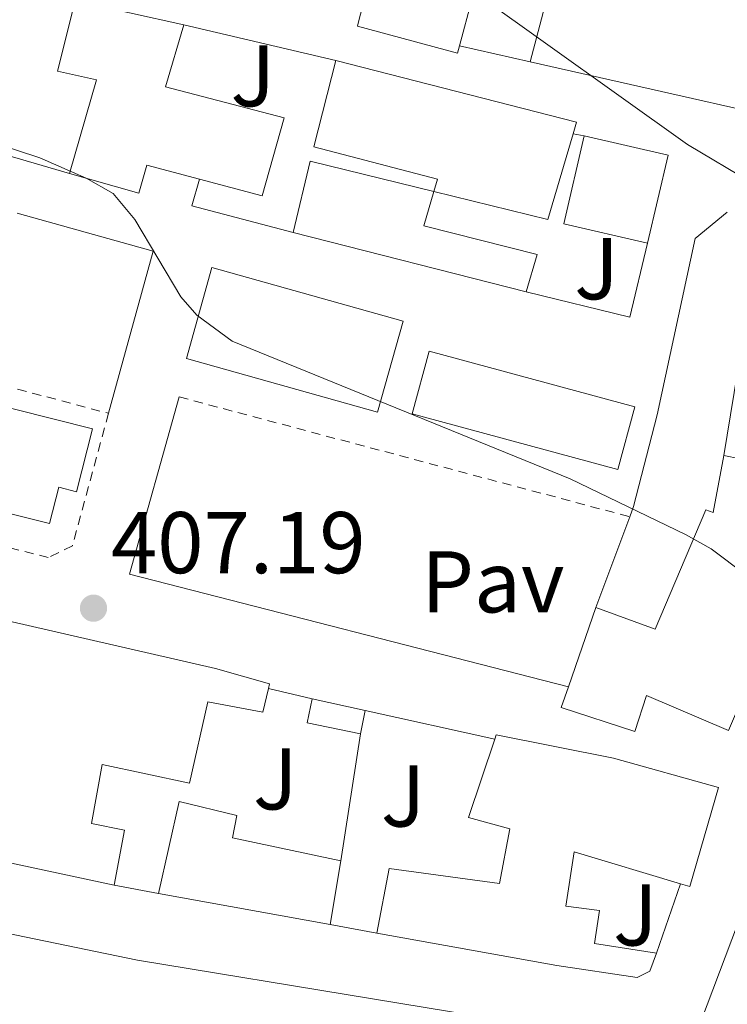
# Model space of a CAD drawing. Units: metres. Extents: x 600828 to 604287, y 4715287 to 4717648.
# Drawn here: x 601293 to 601374, y 4715806 to 4715919 of the extents above; entities that cross this region are included whole.
import ezdxf
from ezdxf.enums import TextEntityAlignment as Align

# ---------------------------------------------------------------- set-up
doc = ezdxf.new("R2010")
doc.units = ezdxf.units.M
doc.header["$MEASUREMENT"] = 0
doc.linetypes.add('DGN Style 2', pattern=[1.7399219301090239, 1.043953158065414, -0.6959687720436097])
for name, color, linetype, lineweight in [('Cota de punto acotado terreno', 7, 'Continuous', 0), ('Curva de nivel intermedia', 30, 'Continuous', 0), ('Edificio', 1, 'Continuous', 13), ('Línea  de muro-pared o tapia', 1, 'Continuous', 13), ('Línea de muro de contención', 1, 'Continuous', 13), ('Línea de pavimento', 1, 'Continuous', 0), ('Pavimento', 7, 'Continuous', 0), ('Punto acotado terreno (símbolo)', 7, 'Continuous', 0), ('Verja', 7, 'DGN Style 2', 0), ('Zona ajardinada', 92, 'Continuous', 0)]:
    doc.layers.add(name, color=color, linetype=linetype, lineweight=lineweight)
doc.styles.add('Style-Arial', font='arial.ttf')

# ---------------------------------------------------------------- blocks, each defined once
blk = doc.blocks.new('5PATER')
at = {"layer": 'Punto acotado terreno (símbolo)', "linetype": 'Continuous', "lineweight": 0}
h = blk.add_hatch(color=51, dxfattribs=at)
edge = h.paths.add_edge_path()
edge.add_ellipse((0, 0), major_axis=(-0.1095731443231308, -0.1110710700762829), ratio=0.9994222409660317, start_angle=0, end_angle=360)

msp = doc.modelspace()

# ---------------------------------------------------------------- linework, layer by layer
at = {"layer": 'Curva de nivel intermedia', "color": 30, "linetype": 'Continuous', "lineweight": 0, "flags": 128}
for points, elevation in [([(601345.7100000017, 4715921.74), (601369.530000002, 4715904.689999998), (601376.9600000017, 4715900.289999999), (601380.3900000005, 4715900.15), (601384.0600000008, 4715900.81), (601388.9500000012, 4715902.199999998), (601393.14, 4715904.42), (601398.4100000005, 4715909.009999999), (601402.9500000002, 4715909.46), (601415.3200000019, 4715906.59), (601417.6700000011, 4715906.499999999), (601422.4800000011, 4715907.859999999), (601442.4300000002, 4715917.849999999), (601451.8499999993, 4715923.470000001)], 415), ([(601279.1500000004, 4715908.499999999), (601295.4300000013, 4715903.159999999), (601300.7199999997, 4715900.850000001), (601303.810000001, 4715899.100000001), (601306.300000001, 4715896.109999999), (601311.5400000003, 4715887.260000001), (601313.3700000008, 4715885.159999999), (601317.4400000012, 4715882.2), (601356.1100000021, 4715866.429999999), (601369.2900000006, 4715860.069999999), (601372.2300000021, 4715858.439999999), (601376.2300000008, 4715855.429999999)], 410.0000000000001)]:
    msp.add_lwpolyline(points, dxfattribs=dict(at, elevation=elevation))
at = {"layer": 'Edificio', "color": 51, "linetype": 'Continuous', "lineweight": 13, "extrusion": (-0.08260434401905224, 0.02879167335016137, 0.9961664328288119), "elevation": 86523.49400542285, "flags": 128}
msp.add_lwpolyline([(-4651086.739671199, -980510.0677903689), (-4651097.541743924, -980510.8601440693), (-4651098.405172573, -980498.9793153737), (-4651087.489354637, -980498.1791161473)], dxfattribs=at)
at = {"layer": 'Edificio', "color": 51, "linetype": 'Continuous', "lineweight": 13, "extrusion": (0.02910191254943134, -0.006508714148099042, 0.9995552587656691), "elevation": -12781.69235524479, "flags": 128}
msp.add_lwpolyline([(4733462.869935011, 442311.5403561991), (4733462.869935011, 442298.7976053183)], dxfattribs=at)
at = {"layer": 'Edificio', "color": 51, "linetype": 'Continuous', "lineweight": 13, "extrusion": (-0.01308529404543516, -0.04123350843556725, 0.9990638482408611), "elevation": -201901.7565436675, "flags": 128}
msp.add_lwpolyline([(-853310.5391599403, 4672530.531687276), (-853282.1377043901, 4672532.149810455), (-853282.1071363604, 4672530.762847731)], dxfattribs=at)
at = {"layer": 'Edificio', "color": 51, "linetype": 'Continuous', "lineweight": 13, "extrusion": (-0.02669970275593905, -0.036885573489317, 0.9989627522290853), "elevation": -189584.4594341911, "flags": 128}
msp.add_lwpolyline([(-2278078.909728873, 4168430.474075638), (-2278075.514808861, 4168420.811140363), (-2278087.960096837, 4168415.76006056)], dxfattribs=at)
at = {"layer": 'Edificio', "color": 1, "linetype": 'Continuous', "lineweight": 13, "extrusion": (-0.002827425535987277, -0.01223944116661348, 0.9999210977596019), "elevation": -59002.04761491325, "flags": 128}
msp.add_lwpolyline([(601366.0887546592, 4715534.553919061), (601363.7483964213, 4715524.473163964), (601354.1484348003, 4715526.69332992), (601356.4787930783, 4715536.774085362), (601366.0887546592, 4715534.553919061)], close=True, dxfattribs=at)
at = {"layer": 'Edificio', "color": 51, "linetype": 'Continuous', "lineweight": 13, "extrusion": (-0.002830836968002426, -0.012241457154236, 0.9999210634289097), "elevation": -59013.60632207062, "flags": 128}
msp.add_lwpolyline([(601363.7440181992, 4715524.329082084), (601354.1440566708, 4715526.54924844), (601356.47441537, 4715536.630003786)], dxfattribs=at)
at = {"layer": 'Edificio', "color": 51, "linetype": 'Continuous', "lineweight": 13, "extrusion": (-0.002827425535987277, -0.01223944116661348, 0.9999210977596019), "elevation": -59002.04760925841, "flags": 128}
msp.add_lwpolyline([(601356.4787930783, 4715536.774085362), (601366.0887546592, 4715534.553919061), (601363.7483964213, 4715524.473163964)], dxfattribs=at)
at = {"layer": 'Edificio', "color": 51, "linetype": 'Continuous', "lineweight": 13, "extrusion": (-0.003709851619751894, -0.0150520054226105, 0.9998798298464256), "elevation": -72799.29608135099, "flags": 128}
msp.add_lwpolyline([(601321.8117248107, 4715333.06454879), (601323.7421938613, 4715341.225473325), (601337.9020963971, 4715337.735077904)], dxfattribs=at)
at = {"layer": 'Edificio', "color": 51, "linetype": 'Continuous', "lineweight": 13, "extrusion": (-0.004223990269182842, 0.001078566694159656, 0.9999904972548951), "elevation": 2961.664500178687, "flags": 128}
msp.add_lwpolyline([(601347.469808502, 4715887.388658423), (601320.7995395486, 4715894.198662383)], dxfattribs=at)
at = {"layer": 'Edificio', "color": 1, "linetype": 'Continuous', "lineweight": 13, "extrusion": (0.009049539501687838, -0.01360466202046302, 0.9998665005920123), "elevation": -58298.29416891779, "flags": 128}
msp.add_lwpolyline([(601335.0915998423, 4715517.96173868), (601333.1424037354, 4715510.791073821), (601309.6106523051, 4715517.181666486), (601311.5498488216, 4715524.352330116), (601335.0915998423, 4715517.96173868)], close=True, dxfattribs=at)
at = {"layer": 'Edificio', "color": 51, "linetype": 'Continuous', "lineweight": 13, "extrusion": (0.009049539501687838, -0.01360466202046302, 0.9998665005920123), "elevation": -58298.29418701687, "flags": 128}
msp.add_lwpolyline([(601333.1424037354, 4715510.791073821), (601309.6106523051, 4715517.181666486), (601311.5498488216, 4715524.352330116), (601335.0915998423, 4715517.96173868), (601333.1424037354, 4715510.791073821)], dxfattribs=at)
at = {"layer": 'Edificio', "color": 51, "linetype": 'Continuous', "lineweight": 13, "extrusion": (-0.5799218315843281, 0.1056169532919383, 0.8077968361099259), "elevation": 149663.1366152772, "flags": 128}
msp.add_lwpolyline([(-4747304.247824042, -204390.2108165008), (-4747304.163984627, -204385.4607142959), (-4747315.729320579, -204383.815143175)], dxfattribs=at)
at = {"layer": 'Edificio', "color": 1, "linetype": 'Continuous', "lineweight": 13, "elevation": 411.6900000000023, "flags": 128}
msp.add_lwpolyline([(601287.9500000002, 4715875.550000001), (601301.4299999997, 4715872.16), (601299.6299999999, 4715864.980000001), (601297.5899999999, 4715865.49), (601296.54, 4715861.32), (601279.6600000003, 4715865.550000001), (601280.79, 4715870.029999999), (601279.2100000001, 4715870.430000001), (601280.3499999996, 4715874.960000001), (601287.2300000006, 4715873.24), (601287.9500000002, 4715875.550000001)], close=True, dxfattribs=at)
at = {"layer": 'Edificio', "color": 51, "linetype": 'Continuous', "lineweight": 13, "elevation": 411.6900000000023, "flags": 128}
msp.add_lwpolyline([(601299.6299999999, 4715864.980000001), (601297.5899999999, 4715865.49), (601296.54, 4715861.32), (601279.6600000003, 4715865.550000001), (601280.79, 4715870.029999999), (601279.2100000001, 4715870.430000001), (601280.3499999996, 4715874.960000001), (601287.2300000006, 4715873.24), (601287.9500000002, 4715875.550000001), (601301.4299999997, 4715872.16), (601299.6299999999, 4715864.980000001)], dxfattribs=at)
at = {"layer": 'Edificio', "color": 51, "linetype": 'Continuous', "lineweight": 13, "extrusion": (-0.004079549045481822, -0.01182156864113737, 0.99992180083967), "elevation": -57786.98112573024, "flags": 128}
msp.add_lwpolyline([(601352.6081893025, 4715489.032330721), (601355.7386528328, 4715498.102964552)], dxfattribs=at)
at = {"layer": 'Edificio', "color": 51, "linetype": 'Continuous', "lineweight": 13, "extrusion": (-0.007682825391436525, 0.08216001914094544, 0.9965895370957717), "elevation": 383242.6018251702, "flags": 128}
msp.add_lwpolyline([(-1037785.04333332, -4623510.478512143), (-1037779.09616652, -4623512.296287445), (-1037779.897021308, -4623514.962357889)], dxfattribs=at)
at = {"layer": 'Edificio', "color": 51, "linetype": 'Continuous', "lineweight": 13, "extrusion": (-0.02355368958455963, 0.005113629978470572, 0.9997094950511362), "elevation": 10361.76844820915, "flags": 128}
msp.add_lwpolyline([(-4736061.163740368, -412758.889337867), (-4736061.163740368, -412752.6658902692)], dxfattribs=at)
at = {"layer": 'Edificio', "color": 51, "linetype": 'Continuous', "lineweight": 13, "extrusion": (0.0161891236411549, 0.07944662526200716, 0.9967076532314828), "elevation": 384801.6960131066, "flags": 128}
msp.add_lwpolyline([(352389.1174501919, -4725303.90988588), (352389.1174501919, -4725301.196493169)], dxfattribs=at)
at = {"layer": 'Edificio', "color": 51, "linetype": 'Continuous', "lineweight": 13, "extrusion": (0.005358861467906207, -0.001151009838901324, 0.9999849787772407), "elevation": -1796.736830927891, "flags": 128}
msp.add_lwpolyline([(601293.1046378841, 4715820.995754853), (601264.5641902663, 4715827.125758914)], dxfattribs=at)
at = {"layer": 'Edificio', "color": 51, "linetype": 'Continuous', "lineweight": 13, "extrusion": (-0.004986665545061604, -0.02931676759896818, 0.9995577323518086), "elevation": -140840.7616597449, "flags": 128}
msp.add_lwpolyline([(-197969.3377837837, 4747794.62858464), (-197969.3377837837, 4747787.230605184)], dxfattribs=at)
at = {"layer": 'Edificio', "color": 51, "linetype": 'Continuous', "lineweight": 13, "extrusion": (0.03350632930782591, -0.00611068053607653, 0.9994198244380095), "elevation": -8258.254354740046, "flags": 128}
msp.add_lwpolyline([(4747181.633507929, 254381.4176882845), (4747181.63350793, 254401.3830507903)], dxfattribs=at)
at = {"layer": 'Edificio', "color": 1, "linetype": 'Continuous', "lineweight": 13}
for points in [[(601343.4400000004, 4715916, 419.570000000007), (601343.2100000001, 4715915.16, 419.570000000007), (601331.7599999999, 4715918.24, 418.5399999999936), (601332.0099999999, 4715919.189999999, 418.5299999999988), (601334.8200000003, 4715929.65, 418.4600000000065), (601346.2800000003, 4715926.57, 419.5)], [(601323.3899999997, 4715907.76, 416.8899999999995), (601320.8600000005, 4715898.82, 417.179999999993), (601313.7100000001, 4715900.730000001, 417.2100000000065), (601307.6699999999, 4715902.33, 417.2400000000052), (601306.75, 4715899.140000001, 416.5800000000018), (601298.8200000003, 4715901.4, 416.5200000000041), (601301.9100000003, 4715912.109999999, 416.7599999999948), (601297.4600000001, 4715913.109999999, 413.2299999999959), (601299.4699999997, 4715921.16, 414.1100000000006), (601311.9000000004, 4715918.380000001, 413.7299999999959), (601309.8099999996, 4715911.32, 417.3399999999965)], [(601340.5, 4715899.32, 420.2400000000052), (601340.9100000003, 4715900.75, 420.2400000000052), (601326.7699999996, 4715904.449999999, 420.4400000000023), (601329.2800000003, 4715914.300000001, 420.8999999999942), (601356.8399999999, 4715907.25, 420.9700000000012), (601356.4500000002, 4715905.92, 420.9100000000035), (601353.54, 4715896.109999999, 420.4700000000012)], [(601340.5, 4715899.32, 415.3800000000047), (601339.3799999999, 4715895.390000001, 416.4400000000023), (601352.3499999996, 4715892.100000001, 415.3899999999995), (601351.0800000001, 4715887.84, 415.3699999999953), (601324.4100000003, 4715894.65, 415.25), (601326.3399999999, 4715902.810000001, 415.3800000000047)], [(601336.9900000002, 4715884.5, 419.0099999999948), (601334.0599999996, 4715874.08, 418.9400000000023), (601312.1900000004, 4715880.220000001, 419.4600000000065), (601315.1200000001, 4715890.640000001, 419.5399999999936)], [(601389.5300000003, 4715873.310000001, 421.429999999993), (601384.5700000003, 4715861.82, 419.6900000000023), (601379.3700000001, 4715863.75, 415.6100000000006), (601377.9900000002, 4715860.539999999, 419.5299999999989), (601383.2000000002, 4715858.609999999, 419.4600000000065), (601374.2400000002, 4715837.66, 419.0099999999948), (601364.8600000005, 4715841.640000001, 415.6199999999953), (601363.5099999999, 4715837.52, 414.6300000000047), (601355.0899999999, 4715840.279999999, 414.9400000000023), (601355.9199999999, 4715842.66, 414.9700000000012), (601359.0499999998, 4715851.730000001, 415.0899999999965), (601365.8300000001, 4715849.230000001, 419.3099999999977), (601371.6299999999, 4715862.9, 419.6100000000006), (601372.4600000001, 4715862.59, 417.9499999999971), (601373.6799999997, 4715869.119999999, 417.3500000000058), (601377.4400000004, 4715868.350000001, 420.1499999999942), (601380.8200000003, 4715879.49, 421.1199999999953), (601385.8099999996, 4715877.65, 422.179999999993), (601385.2000000002, 4715874.59, 422.179999999993)], [(601332.6600000003, 4715839.939999999, 410.429999999993), (601332.1200000001, 4715837.289999999, 410.6499999999942), (601326.0300000003, 4715838.539999999, 410.5), (601326.5800000001, 4715841.26, 410.2799999999988)], [(601373.0700000003, 4715831.140000001, 415.5599999999977), (601369.8200000003, 4715819.789999999, 414.6600000000035), (601368.7400000002, 4715820.119999999, 414.6399999999995), (601356.5800000001, 4715823.77, 414.429999999993), (601355.6299999999, 4715817.560000001, 409.8999999999942), (601359.4600000001, 4715817.07, 409.8300000000018), (601358.9100000003, 4715813.27, 409.75), (601365.9900000002, 4715812.180000001, 409.75), (601365.2300000006, 4715810.109999999, 409.75), (601363.7800000003, 4715809.390000001, 409.75), (601354.5800000001, 4715810.779999999, 414.6600000000035), (601333.9900000002, 4715814.460000001, 411.1100000000006), (601335.3899999997, 4715821.880000001, 411.2599999999948), (601348.0300000003, 4715820.130000001, 413.5200000000041), (601349.1900000004, 4715826.41, 413.2200000000012), (601344.4900000002, 4715827.689999999, 412.6199999999953), (601347.4800000006, 4715836.67, 412.7599999999948), (601347.6399999997, 4715837.16, 412.7700000000041), (601361.0599999996, 4715834.480000001, 414.7299999999959)], [(601329.8799999999, 4715822.730000001, 410.7299999999959), (601328.6399999997, 4715815.439999999, 410.5099999999948), (601309.0099999999, 4715819.02, 411.1900000000023), (601311.3799999999, 4715829.539999999, 411.1100000000006), (601317.9699999997, 4715827.92, 410.3600000000006), (601317.4800000006, 4715825.390000001, 413.4499999999971)]]:
    msp.add_polyline3d(points, close=True, dxfattribs=at)
at = {"layer": 'Edificio', "color": 51, "linetype": 'Continuous', "lineweight": 13}
for points in [[(601298.8200000003, 4715901.4, 416.5200000000041), (601301.9100000003, 4715912.109999999, 416.7599999999948), (601297.4600000001, 4715913.109999999, 413.2299999999959), (601299.4699999997, 4715921.16, 414.1100000000006)], [(601343.4400000004, 4715916, 419.570000000007), (601343.2100000001, 4715915.16, 419.570000000007), (601331.7599999999, 4715918.24, 418.5399999999936), (601332.0099999999, 4715919.189999999, 418.5299999999988)], [(601311.9000000004, 4715918.380000001, 413.7299999999959), (601309.8099999996, 4715911.32, 417.3399999999965), (601323.3899999997, 4715907.76, 416.8899999999995), (601320.8600000005, 4715898.82, 417.179999999993), (601313.7100000001, 4715900.730000001, 417.2100000000065)], [(601340.5, 4715899.32, 420.2400000000052), (601340.9100000003, 4715900.75, 420.2400000000052), (601326.7699999996, 4715904.449999999, 420.4400000000023), (601329.2800000003, 4715914.300000001, 420.8999999999942)], [(601313.7100000001, 4715900.730000001, 417.2100000000065), (601307.6699999999, 4715902.33, 417.2400000000052), (601306.75, 4715899.140000001, 416.5800000000018), (601298.8200000003, 4715901.4, 416.5200000000041)], [(601340.5, 4715899.32, 415.3800000000047), (601339.3799999999, 4715895.390000001, 416.4400000000023), (601352.3499999996, 4715892.100000001, 415.3899999999995), (601351.0800000001, 4715887.84, 415.3699999999953)], [(601334.0599999996, 4715874.08, 418.9400000000023), (601312.1900000004, 4715880.220000001, 419.4600000000065), (601315.1200000001, 4715890.640000001, 419.5399999999936), (601336.9900000002, 4715884.5, 419.0099999999948), (601334.0599999996, 4715874.08, 418.9400000000023)], [(601213.79, 4715858.16, 408.1699999999983), (601216.5099999999, 4715870.689999999, 411.7200000000012), (601230.4900000002, 4715866.82, 411.0399999999936), (601253.1900000004, 4715860.83, 413.3000000000029), (601282.4299999997, 4715852.34, 412.9199999999983), (601315.5099999999, 4715844.76, 414.0599999999977), (601321.7000000002, 4715843.01, 410.3600000000006), (601321.5700000003, 4715842.439999999, 410.5399999999936)], [(601359.0499999998, 4715851.730000001, 415.0899999999965), (601365.8300000001, 4715849.230000001, 419.3099999999977), (601371.6299999999, 4715862.9, 419.6100000000006), (601372.4600000001, 4715862.59, 417.9499999999971), (601373.6799999997, 4715869.119999999, 417.3500000000058)], [(601383.2000000002, 4715858.609999999, 419.4600000000065), (601374.2400000002, 4715837.66, 419.0099999999948), (601364.8600000005, 4715841.640000001, 415.6199999999953), (601363.5099999999, 4715837.52, 414.6300000000047), (601355.0899999999, 4715840.279999999, 414.9400000000023), (601355.9199999999, 4715842.66, 414.9700000000012)], [(601321.5700000003, 4715842.439999999, 410.5399999999936), (601320.9400000004, 4715839.74, 411.4199999999983), (601314.6299999999, 4715840.949999999, 414.8899999999995), (601312.5499999998, 4715831.609999999, 414.3600000000006), (601302.5599999996, 4715833.779999999, 413.3000000000029), (601301.3200000003, 4715827.01, 410.2100000000065), (601305.0899999999, 4715826.25, 408.0200000000041), (601303.9299999997, 4715819.939999999, 408.9199999999983)], [(601333.9900000002, 4715814.460000001, 411.1100000000006), (601335.3899999997, 4715821.880000001, 411.2599999999948), (601348.0300000003, 4715820.130000001, 413.5200000000041), (601349.1900000004, 4715826.41, 413.2200000000012), (601344.4900000002, 4715827.689999999, 412.6199999999953), (601347.4800000006, 4715836.67, 412.7599999999948)], [(601347.4800000006, 4715836.67, 412.7599999999948), (601347.6399999997, 4715837.16, 412.7700000000041), (601361.0599999996, 4715834.480000001, 414.7299999999959), (601373.0700000003, 4715831.140000001, 415.5599999999977), (601369.8200000003, 4715819.789999999, 414.6600000000035), (601368.7400000002, 4715820.119999999, 414.6399999999995)], [(601309.0099999999, 4715819.02, 411.1900000000023), (601311.3799999999, 4715829.539999999, 411.1100000000006), (601317.9699999997, 4715827.92, 410.3600000000006), (601317.4800000006, 4715825.390000001, 413.4499999999971), (601329.8799999999, 4715822.730000001, 410.7299999999959)], [(601368.7400000002, 4715820.119999999, 414.6399999999995), (601356.5800000001, 4715823.77, 414.429999999993), (601355.6299999999, 4715817.560000001, 409.8999999999942), (601359.4600000001, 4715817.07, 409.8300000000018), (601358.9100000003, 4715813.27, 409.75), (601365.9900000002, 4715812.180000001, 409.75)], [(601259.5, 4715771.289999999, 408.6999999999971), (601269.7100000001, 4715788.619999999, 408.7700000000041), (601285.4900000002, 4715815.74, 410.8899999999995), (601306.5800000001, 4715811.380000001, 410.9600000000065), (601360.3799999999, 4715802.52, 410.1300000000047), (601362.4900000002, 4715799.77, 409.679999999993), (601360.8300000001, 4715794.359999999, 409.679999999993)], [(601365.9900000002, 4715812.180000001, 409.75), (601365.2300000006, 4715810.109999999, 409.75), (601363.7800000003, 4715809.390000001, 409.75), (601354.5800000001, 4715810.779999999, 414.6600000000035), (601333.9900000002, 4715814.460000001, 411.1100000000006)]]:
    msp.add_polyline3d(points, dxfattribs=at)
at = {"layer": 'Edificio', "color": 1, "linetype": 'Continuous', "lineweight": 13}
for points in [[(601282.4299999997, 4715852.34, 412.9199999999983), (601315.5099999999, 4715844.76, 414.0599999999977), (601321.7000000002, 4715843.01, 410.3600000000006), (601321.5700000003, 4715842.439999999, 410.5399999999936), (601320.9400000004, 4715839.74, 411.4199999999983), (601314.6299999999, 4715840.949999999, 414.8899999999995), (601312.5499999998, 4715831.609999999, 414.3600000000006), (601302.5599999996, 4715833.779999999, 413.3000000000029), (601301.3200000003, 4715827.01, 410.2100000000065), (601305.0899999999, 4715826.25, 408.0200000000041), (601303.9299999997, 4715819.939999999, 408.9199999999983), (601275.3899999997, 4715826.07, 409.0800000000018)], [(601285.4900000002, 4715815.74, 410.8899999999995), (601306.5800000001, 4715811.380000001, 410.9600000000065), (601360.3799999999, 4715802.52, 410.1300000000047)]]:
    msp.add_polyline3d(points, dxfattribs=at)
at = {"layer": 'Línea  de muro-pared o tapia', "color": 1, "linetype": 'Continuous', "lineweight": 13, "extrusion": (-0.05506418197012696, -0.05931625599852247, 0.9967193775773995), "elevation": -312427.4808935824, "flags": 128}
msp.add_lwpolyline([(-2767767.519895252, 3852722.686470901), (-2767756.426480502, 3852726.269590934), (-2767750.609591431, 3852715.396674972)], dxfattribs=at)
at = {"layer": 'Línea  de muro-pared o tapia', "color": 1, "linetype": 'Continuous', "lineweight": 13, "extrusion": (-0.003271913316201775, 0.0007680901225648154, 0.9999943522944592), "elevation": 2068.827575436231, "flags": 128}
msp.add_lwpolyline([(601310.0359801953, 4715918.18206147), (601327.4160834796, 4715914.102060267)], dxfattribs=at)
at = {"layer": 'Línea  de muro-pared o tapia', "color": 1, "linetype": 'Continuous', "lineweight": 13, "extrusion": (-0.04346593943177365, 0.009832221157117854, 0.9990065262731925), "elevation": 20645.94785713106, "flags": 128}
msp.add_lwpolyline([(-4732378.386918422, -453474.1922022831), (-4732378.386918422, -453482.49484644)], dxfattribs=at)
at = {"layer": 'Línea  de muro-pared o tapia', "color": 1, "linetype": 'Continuous', "lineweight": 13, "extrusion": (-0.04257005130442459, 0.00960862479805532, 0.9990472786917689), "elevation": 20130.2472991358, "flags": 128}
msp.add_lwpolyline([(-4732590.33270906, -451251.7775953601), (-4732590.33270906, -451280.1912575662)], dxfattribs=at)
at = {"layer": 'Línea  de muro-pared o tapia', "color": 1, "linetype": 'Continuous', "lineweight": 13, "flags": 128}
for points, elevation in [([(601356.4500000002, 4715905.92), (601357.7000000002, 4715905.710000001)], 417.1900000000023), ([(601321.5700000003, 4715842.439999999), (601326.5800000001, 4715841.26)], 409.8999999999942), ([(601309.0099999999, 4715819.02), (601303.9299999997, 4715819.939999999)], 408.6199999999953), ([(601368.7400000002, 4715820.119999999), (601365.9900000002, 4715812.180000001)], 410.1300000000047), ([(601333.9900000002, 4715814.460000001), (601328.6399999997, 4715815.439999999)], 410.2799999999988)]:
    msp.add_lwpolyline(points, dxfattribs=dict(at, elevation=elevation))
at = {"layer": 'Línea  de muro-pared o tapia', "color": 1, "linetype": 'Continuous', "lineweight": 13, "extrusion": (-0.09662658278918096, 0.02469777976522449, 0.9950142326485355), "elevation": 58777.84198511911, "flags": 128}
msp.add_lwpolyline([(-4717917.155642658, -582285.5341096792), (-4717917.233295188, -582297.5662321056), (-4717920.396528723, -582297.4659644186)], dxfattribs=at)
at = {"layer": 'Línea  de muro-pared o tapia', "color": 1, "linetype": 'Continuous', "lineweight": 13, "extrusion": (-0.01226190449457366, -0.05010467869579085, 0.9986686972519753), "elevation": -243247.5666437576, "flags": 128}
msp.add_lwpolyline([(-536891.8876026261, 4717400.5952808), (-536891.8557165762, 4717391.8715211), (-536904.055409195, 4717391.871521099)], dxfattribs=at)
at = {"layer": 'Línea  de muro-pared o tapia', "color": 1, "linetype": 'Continuous', "lineweight": 13, "extrusion": (-0.001865545715784872, -0.006429914233619925, 0.9999775877199102), "elevation": -31027.56341613488, "flags": 128}
msp.add_lwpolyline([(601373.4113798727, 4715767.100294935), (601375.381525692, 4715778.970540318), (601380.551516695, 4715777.470509309)], dxfattribs=at)
at = {"layer": 'Línea  de muro-pared o tapia', "color": 1, "linetype": 'Continuous', "lineweight": 13, "extrusion": (0.4536409014994065, -0.2041814687534993, 0.8674790258585331), "elevation": -689729.9109183028, "flags": 128}
msp.add_lwpolyline([(4547164.689151051, 1203560.935317921), (4547165.954891223, 1203561.035825735), (4547176.6155637, 1203563.166591396)], dxfattribs=at)
at = {"layer": 'Línea  de muro-pared o tapia', "color": 1, "linetype": 'Continuous', "lineweight": 13, "extrusion": (-0.01515206419459833, -0.04053567688677222, 0.9990631981261117), "elevation": -199859.1900549189, "flags": 128}
msp.add_lwpolyline([(-1087888.744127697, 4623574.894138067), (-1087888.744127697, 4623585.985990931)], dxfattribs=at)
at = {"layer": 'Línea  de muro-pared o tapia', "color": 1, "linetype": 'Continuous', "lineweight": 13, "extrusion": (0.004504016559735027, -0.0009938012244678082, 0.9999893630404055), "elevation": -1567.849613093045, "flags": 128}
msp.add_lwpolyline([(601324.7123721031, 4715840.710648228), (601339.5325370634, 4715837.440646615)], dxfattribs=at)
at = {"layer": 'Línea  de muro-pared o tapia', "color": 1, "linetype": 'Continuous', "lineweight": 13, "extrusion": (0.002992814032475043, 0.01945329120739265, 0.9998062875004174), "elevation": 93948.55179635549, "flags": 128}
msp.add_lwpolyline([(122737.2915565603, -4751508.293121576), (122737.2915565604, -4751493.558967377)], dxfattribs=at)
at = {"layer": 'Línea  de muro-pared o tapia', "color": 1, "linetype": 'Continuous', "lineweight": 13}
msp.add_polyline3d([(601298.8200000003, 4715901.4, 410.7200000000012), (601267.0700000003, 4715910.66, 410.820000000007), (601266.0499999998, 4715915.029999999, 410.8000000000029), (601267.0300000003, 4715917.369999999, 410.8000000000029)], dxfattribs=at)
at = {"layer": 'Línea de muro de contención', "color": 1, "linetype": 'Continuous', "lineweight": 13, "extrusion": (-0.02060039721355402, 0.005790052471241109, 0.9997710232483358), "elevation": 15327.81149645243, "flags": 128}
msp.add_lwpolyline([(-4702664.2205742, -696975.299540621), (-4702643.154763035, -696975.299540621), (-4702644.351897093, -696923.4270443439)], dxfattribs=at)
at = {"layer": 'Línea de pavimento', "color": 1, "linetype": 'Continuous', "lineweight": 0, "extrusion": (0.001054149295817917, -0.06534539034681844, 0.9978621491617389), "elevation": -307118.964346001, "flags": 128}
msp.add_lwpolyline([(677281.3622481591, 4695551.525352851), (677296.8603802798, 4695546.93496063), (677291.441676118, 4695528.420378667)], dxfattribs=at)
at = {"layer": 'Línea de pavimento', "color": 1, "linetype": 'Continuous', "lineweight": 0, "extrusion": (-0.1000624465305844, -0.1006215001906866, 0.9898802051226653), "elevation": -534284.6329318737, "flags": 128}
msp.add_lwpolyline([(-2898911.072773226, 3729874.172128706), (-2898922.196717295, 3729891.719013568), (-2898921.738024333, 3729896.510933932)], dxfattribs=at)
at = {"layer": 'Línea de pavimento', "color": 1, "linetype": 'Continuous', "lineweight": 0, "extrusion": (-0.0007197849621013324, -0.07654819342645591, 0.997065622711341), "elevation": -361012.8378528395, "flags": 128}
msp.add_lwpolyline([(557000.9146888318, 4707420.304998245), (557012.4300529863, 4707451.78704056), (557027.2258170828, 4707445.908650916)], dxfattribs=at)
at = {"layer": 'Verja', "color": 7, "linetype": 'DGN Style 2', "lineweight": 0, "extrusion": (0.04110326510196812, -0.01091472713646589, 0.9990952859109554), "elevation": -26348.64939023406, "flags": 128}
msp.add_lwpolyline([(4712237.772695766, 628628.6080030943), (4712237.772695766, 628612.6184440011)], dxfattribs=at)
at = {"layer": 'Verja', "color": 7, "linetype": 'DGN Style 2', "lineweight": 0, "elevation": 409.9900000000052, "flags": 128}
msp.add_lwpolyline([(601311.3700000001, 4715875.82), (601362.9299999997, 4715862.109999999)], dxfattribs=at)
at = {"layer": 'Verja', "color": 7, "linetype": 'DGN Style 2', "lineweight": 0}
msp.add_polyline3d([(601303.2699999996, 4715873.949999999, 408.6699999999983), (601299.1399999997, 4715858.800000001, 408), (601296.3899999997, 4715857.460000001, 407.9199999999983), (601273.6399999997, 4715863.100000001, 407.3000000000029)], dxfattribs=at)

# ---------------------------------------------------------------- block references
at = {"layer": 'Punto acotado terreno (símbolo)', "color": 7, "linetype": 'Continuous', "lineweight": 0, "xscale": 10, "yscale": 10, "zscale": 10}
msp.add_blockref('5PATER', (601301.5599999981, 4715851.650000001, 407.1900000000023), dxfattribs=at)

# ---------------------------------------------------------------- texts
at = {"layer": 'Cota de punto acotado terreno', "color": 7, "linetype": 'Continuous', "lineweight": 0, "style": 'Style-Arial'}
msp.add_text('407.19', height=7.000000000000002, dxfattribs=at).set_placement((601303.5499999999, 4715855.649999999, 407.1900000000023))
at = {"layer": 'Pavimento', "color": 7, "linetype": 'Continuous', "lineweight": 0, "style": 'Style-Arial'}
msp.add_text('Pav', height=7.000000000000002, dxfattribs=at).set_placement((601347.255706258, 4715854.660010001, 410.429999999993), align=Align.MIDDLE_CENTER)
at = {"layer": 'Zona ajardinada', "color": 92, "linetype": 'Continuous', "lineweight": 0, "style": 'Style-Arial'}
for p in [(601319.7969051359, 4715912.57001, 412.5099999999948), (601359.126905136, 4715890.490010001, 413.3300000000018), (601322.3669051363, 4715832.12001, 407.4199999999983), (601336.9969051332, 4715830.160010001, 409.1600000000035), (601363.566905135, 4715816.550010001, 408.429999999993)]:
    msp.add_text('J', height=7.000000000000002, dxfattribs=at).set_placement(p, align=Align.MIDDLE_CENTER)

doc.saveas('drawing.dxf')
